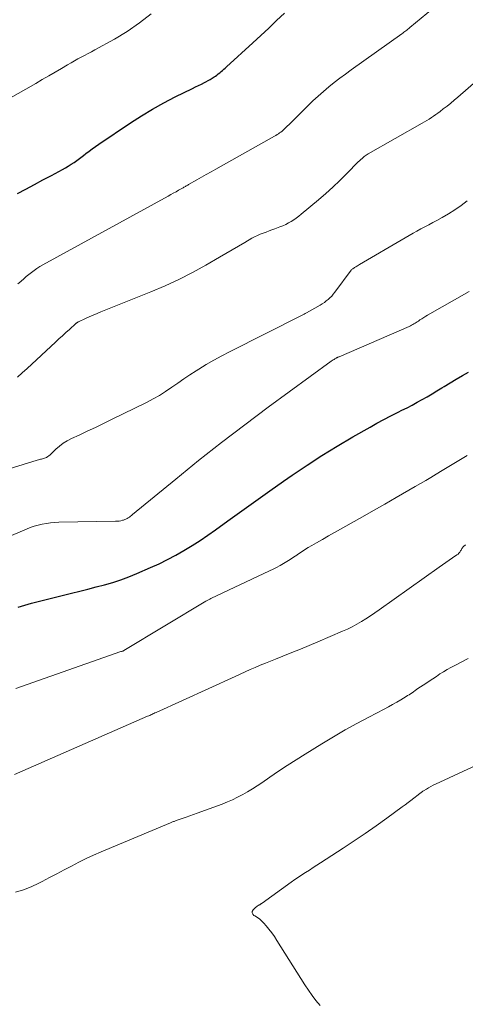
# Model space of a CAD drawing. Units: feet. Extents: x 1945000 to 1950007, y 520000 to 525000.
# Drawn here: x 1945543 to 1945636, y 521702 to 521908 of the extents above; entities that cross this region are included whole.
import ezdxf

# ---------------------------------------------------------------- set-up
doc = ezdxf.new("R2010")
doc.units = ezdxf.units.FT
doc.header["$LTSCALE"] = 100
doc.header["$MEASUREMENT"] = 0
doc.layers.add('CONTOUR INDEX', color=32, linetype='Continuous', lineweight=25)
doc.layers.add('CONTOUR INTERMEDIATE', color=40, linetype='Continuous', lineweight=15)

msp = doc.modelspace()

# ---------------------------------------------------------------- linework, layer by layer
at = {"layer": 'CONTOUR INDEX', "flags": 128}
for points, elevation in [([(1945542.3, 521871.28), (1945544.08, 521872.23), (1945545.86, 521873.18), (1945547.63, 521874.13), (1945549.4, 521875.08), (1945551.69, 521876.31), (1945552.32, 521876.66), (1945552.93, 521877.02), (1945553.53, 521877.4), (1945554.12, 521877.8), (1945554.71, 521878.21), (1945555.28, 521878.63), (1945555.85, 521879.06), (1945556.42, 521879.49), (1945556.6, 521879.63), (1945557.25, 521880.14), (1945557.92, 521880.63), (1945558.59, 521881.11), (1945559.27, 521881.58), (1945565.92, 521886.06), (1945568.18, 521887.52), (1945570.49, 521888.92), (1945572.85, 521890.22), (1945575.24, 521891.46), (1945578.84, 521893.24), (1945579.46, 521893.54), (1945580.09, 521893.85), (1945580.71, 521894.15), (1945581.33, 521894.46), (1945581.67, 521894.62), (1945582.12, 521894.86), (1945582.56, 521895.1), (1945582.99, 521895.37), (1945583.41, 521895.66), (1945583.63, 521895.81), (1945583.94, 521896.03), (1945584.24, 521896.26), (1945584.53, 521896.49), (1945584.82, 521896.73), (1945585.1, 521896.97), (1945585.38, 521897.22), (1945585.66, 521897.47), (1945585.94, 521897.72), (1945591.46, 521902.76), (1945593.12, 521904.29), (1945594.77, 521905.83), (1945596.42, 521907.38), (1945598.05, 521908.94)], 980), ([(1945542.43, 521785.03), (1945543.82, 521785.45), (1945545.22, 521785.85), (1945546.62, 521786.22), (1945548.02, 521786.58), (1945553.56, 521787.92), (1945555.3, 521788.35), (1945557.03, 521788.79), (1945558.76, 521789.23), (1945560.5, 521789.68), (1945562.21, 521790.18), (1945563.91, 521790.72), (1945565.58, 521791.35), (1945567.23, 521792.02), (1945570.08, 521793.27), (1945571.87, 521794.09), (1945573.64, 521794.95), (1945575.37, 521795.88), (1945577.08, 521796.86), (1945578.77, 521797.89), (1945580.43, 521798.94), (1945582.06, 521800.05), (1945583.67, 521801.18), (1945586.26, 521803.05), (1945589.15, 521805.13), (1945592.05, 521807.2), (1945594.97, 521809.26), (1945597.88, 521811.31), (1945599.68, 521812.56), (1945602.77, 521814.66), (1945605.89, 521816.69), (1945609.08, 521818.64), (1945612.3, 521820.52), (1945615.92, 521822.58), (1945617.37, 521823.38), (1945618.82, 521824.17), (1945620.28, 521824.93), (1945621.76, 521825.68), (1945622.58, 521826.09), (1945623.65, 521826.63), (1945624.71, 521827.18), (1945625.76, 521827.75), (1945626.8, 521828.32), (1945627.84, 521828.91), (1945628.87, 521829.51), (1945629.89, 521830.12), (1945630.91, 521830.74), (1945631.39, 521831.04), (1945632.65, 521831.81), (1945633.92, 521832.57), (1945635.19, 521833.32), (1945636.47, 521834.05)], 1000)]:
    msp.add_lwpolyline(points, dxfattribs=dict(at, elevation=elevation))
at = {"layer": 'CONTOUR INTERMEDIATE', "flags": 128}
for points, elevation in [([(1945536.62, 521888.9), (1945546.15, 521894.29), (1945547.5, 521895.06), (1945548.84, 521895.83), (1945550.18, 521896.62), (1945551.52, 521897.42), (1945552.79, 521898.18), (1945553.49, 521898.59), (1945554.19, 521898.99), (1945554.91, 521899.38), (1945555.62, 521899.75), (1945556.34, 521900.13), (1945557.06, 521900.5), (1945557.78, 521900.89), (1945558.49, 521901.27), (1945562.55, 521903.52), (1945565.21, 521905.13), (1945567.78, 521906.88), (1945570.2, 521908.82)], 976), ([(1945542.42, 521852.49), (1945543, 521852.98), (1945543.08, 521853.05), (1945543.61, 521853.51), (1945544.15, 521853.97), (1945544.69, 521854.41), (1945545.24, 521854.86), (1945545.81, 521855.28), (1945546.38, 521855.68), (1945546.98, 521856.05), (1945547.59, 521856.4), (1945573.74, 521870.77), (1945574.3, 521871.08), (1945574.85, 521871.38), (1945575.41, 521871.69), (1945575.96, 521872), (1945576.75, 521872.43), (1945576.91, 521872.52), (1945577.07, 521872.62), (1945577.23, 521872.71), (1945577.39, 521872.8), (1945577.56, 521872.9), (1945577.72, 521872.99), (1945577.88, 521873.08), (1945578.04, 521873.17), (1945579.73, 521874.13), (1945580.73, 521874.69), (1945581.74, 521875.26), (1945582.75, 521875.83), (1945583.75, 521876.39), (1945595.96, 521883.26), (1945596.24, 521883.42), (1945596.51, 521883.59), (1945596.78, 521883.76), (1945597.04, 521883.94), (1945597.29, 521884.13), (1945597.54, 521884.33), (1945597.78, 521884.54), (1945598.02, 521884.76), (1945598.29, 521885.01), (1945598.65, 521885.36), (1945599.01, 521885.71), (1945599.37, 521886.07), (1945599.73, 521886.42), (1945602.94, 521889.59), (1945604, 521890.61), (1945605.07, 521891.61), (1945606.18, 521892.58), (1945607.3, 521893.53), (1945608.45, 521894.45), (1945609.61, 521895.35), (1945610.78, 521896.23), (1945611.97, 521897.1), (1945622.55, 521904.63), (1945622.76, 521904.78), (1945622.97, 521904.94), (1945623.18, 521905.09), (1945623.39, 521905.25), (1945623.6, 521905.41), (1945623.81, 521905.58), (1945624.01, 521905.74), (1945624.21, 521905.91), (1945628.94, 521909.83)], 984), ([(1945542.32, 521833), (1945543.32, 521833.88), (1945544.31, 521834.78), (1945550.24, 521840.3), (1945550.97, 521840.97), (1945551.69, 521841.64), (1945552.42, 521842.31), (1945553.16, 521842.97), (1945554.51, 521844.19), (1945554.57, 521844.24), (1945554.63, 521844.29), (1945554.69, 521844.34), (1945554.75, 521844.39), (1945554.82, 521844.43), (1945554.89, 521844.47), (1945554.96, 521844.51), (1945555.03, 521844.54), (1945556.49, 521845.22), (1945557.29, 521845.58), (1945558.1, 521845.94), (1945558.92, 521846.28), (1945559.73, 521846.62), (1945570.19, 521850.81), (1945573.12, 521852.06), (1945576, 521853.39), (1945578.82, 521854.85), (1945581.61, 521856.39), (1945584.48, 521858.06), (1945585.8, 521858.82), (1945587.11, 521859.58), (1945588.43, 521860.34), (1945589.75, 521861.1), (1945591.25, 521861.96), (1945591.83, 521862.27), (1945592.41, 521862.56), (1945593.01, 521862.82), (1945593.61, 521863.06), (1945594.23, 521863.28), (1945594.84, 521863.51), (1945595.45, 521863.73), (1945596.06, 521863.96), (1945597.12, 521864.35), (1945597.72, 521864.59), (1945598.31, 521864.86), (1945598.88, 521865.16), (1945599.44, 521865.48), (1945599.99, 521865.83), (1945600.52, 521866.19), (1945601.04, 521866.58), (1945601.55, 521866.99), (1945605.13, 521869.99), (1945606.66, 521871.31), (1945608.16, 521872.65), (1945609.63, 521874.04), (1945611.06, 521875.46), (1945613.47, 521877.9), (1945613.73, 521878.15), (1945613.99, 521878.4), (1945614.26, 521878.64), (1945614.54, 521878.87), (1945614.7, 521879), (1945614.9, 521879.16), (1945615.11, 521879.31), (1945615.33, 521879.45), (1945615.55, 521879.58), (1945626.79, 521885.99), (1945627.28, 521886.27), (1945627.76, 521886.55), (1945628.24, 521886.85), (1945628.72, 521887.14), (1945629.19, 521887.45), (1945629.65, 521887.76), (1945630.1, 521888.09), (1945630.55, 521888.43), (1945631.22, 521888.95), (1945631.99, 521889.56), (1945632.76, 521890.17), (1945633.51, 521890.8), (1945634.26, 521891.44), (1945648.89, 521904.1)], 988), ([(1945540.59, 521813.9), (1945546.46, 521815.68), (1945546.67, 521815.74), (1945546.89, 521815.8), (1945547.11, 521815.86), (1945547.34, 521815.91), (1945547.56, 521815.96), (1945547.77, 521816.02), (1945547.98, 521816.11), (1945548.19, 521816.2), (1945548.35, 521816.27), (1945548.63, 521816.43), (1945548.89, 521816.59), (1945549.14, 521816.79), (1945549.38, 521817), (1945550.34, 521817.95), (1945551.08, 521818.61), (1945551.86, 521819.21), (1945552.69, 521819.72), (1945553.56, 521820.18), (1945555.17, 521820.93), (1945556.87, 521821.72), (1945558.57, 521822.52), (1945560.26, 521823.34), (1945561.95, 521824.16), (1945569.25, 521827.74), (1945570.61, 521828.45), (1945571.95, 521829.2), (1945573.25, 521830.02), (1945574.52, 521830.88), (1945575.78, 521831.76), (1945577.05, 521832.63), (1945578.33, 521833.48), (1945579.63, 521834.31), (1945580.16, 521834.65), (1945581.74, 521835.61), (1945583.34, 521836.55), (1945584.97, 521837.44), (1945586.61, 521838.3), (1945601.62, 521845.88), (1945601.88, 521846.01), (1945602.14, 521846.15), (1945602.4, 521846.29), (1945602.65, 521846.43), (1945605.52, 521848.05), (1945605.96, 521848.31), (1945606.38, 521848.59), (1945606.79, 521848.9), (1945607.18, 521849.22), (1945607.55, 521849.57), (1945607.91, 521849.93), (1945608.24, 521850.31), (1945608.55, 521850.71), (1945611.96, 521855.35), (1945612.04, 521855.44), (1945612.3, 521855.62), (1945612.42, 521855.7), (1945612.54, 521855.77), (1945612.66, 521855.85), (1945612.78, 521855.92), (1945612.93, 521856.01), (1945613.13, 521856.13), (1945613.32, 521856.25), (1945613.52, 521856.36), (1945613.72, 521856.48), (1945623.27, 521862.09), (1945624.08, 521862.56), (1945624.89, 521863.02), (1945625.72, 521863.47), (1945626.55, 521863.91), (1945627.38, 521864.34), (1945628.2, 521864.78), (1945629.03, 521865.23), (1945629.85, 521865.68), (1945630.96, 521866.29), (1945632.31, 521867.08), (1945633.64, 521867.91), (1945634.92, 521868.81), (1945636.17, 521869.75)], 992), ([(1945539.72, 521799.38), (1945544.18, 521801.31), (1945544.99, 521801.63), (1945545.8, 521801.91), (1945546.64, 521802.15), (1945547.48, 521802.35), (1945548.34, 521802.5), (1945549.2, 521802.62), (1945550.06, 521802.69), (1945550.93, 521802.73), (1945562.76, 521802.93), (1945563.14, 521802.95), (1945563.51, 521802.99), (1945563.88, 521803.06), (1945564.25, 521803.15), (1945564.43, 521803.2), (1945564.7, 521803.29), (1945564.96, 521803.39), (1945565.2, 521803.52), (1945565.45, 521803.66), (1945565.68, 521803.82), (1945565.91, 521803.99), (1945566.13, 521804.16), (1945566.35, 521804.33), (1945575.35, 521811.74), (1945580.1, 521815.59), (1945584.9, 521819.37), (1945589.76, 521823.07), (1945594.66, 521826.72), (1945607.83, 521836.32), (1945608.02, 521836.45), (1945608.21, 521836.58), (1945608.4, 521836.7), (1945608.6, 521836.82), (1945608.85, 521836.96), (1945608.92, 521837), (1945609, 521837.04), (1945609.07, 521837.08), (1945609.15, 521837.12), (1945609.22, 521837.16), (1945609.3, 521837.19), (1945609.38, 521837.22), (1945609.46, 521837.26), (1945624.08, 521843.6), (1945624.34, 521843.71), (1945624.59, 521843.83), (1945624.84, 521843.96), (1945625.08, 521844.1), (1945625.32, 521844.24), (1945625.56, 521844.39), (1945625.79, 521844.55), (1945626.02, 521844.7), (1945626.34, 521844.93), (1945626.74, 521845.19), (1945627.13, 521845.45), (1945627.54, 521845.7), (1945627.95, 521845.94), (1945636.64, 521850.9)], 996), ([(1945541.98, 521768.05), (1945563.86, 521775.74), (1945563.87, 521775.74), (1945563.89, 521775.75), (1945563.91, 521775.75), (1945563.92, 521775.76), (1945563.99, 521775.78), (1945564, 521775.79), (1945564.02, 521775.79), (1945564.04, 521775.8), (1945564.05, 521775.8), (1945564.26, 521775.85), (1945564.29, 521775.86), (1945564.31, 521775.86), (1945564.33, 521775.87), (1945564.35, 521775.88), (1945564.43, 521775.91), (1945564.45, 521775.92), (1945564.48, 521775.93), (1945564.5, 521775.94), (1945564.51, 521775.96), (1945581.67, 521786.27), (1945581.92, 521786.42), (1945582.18, 521786.56), (1945582.44, 521786.69), (1945582.7, 521786.82), (1945594.93, 521792.57), (1945595.68, 521792.94), (1945596.41, 521793.31), (1945597.14, 521793.71), (1945597.85, 521794.12), (1945598.56, 521794.54), (1945599.26, 521794.98), (1945599.95, 521795.43), (1945600.64, 521795.89), (1945600.76, 521795.98), (1945601.51, 521796.48), (1945602.26, 521796.97), (1945603.03, 521797.44), (1945603.8, 521797.9), (1945604.74, 521798.44), (1945606, 521799.16), (1945607.25, 521799.88), (1945608.51, 521800.59), (1945609.77, 521801.3), (1945611.96, 521802.53), (1945614.32, 521803.86), (1945616.67, 521805.19), (1945619.02, 521806.53), (1945621.36, 521807.87), (1945625.34, 521810.17), (1945626.44, 521810.81), (1945627.54, 521811.46), (1945628.64, 521812.1), (1945629.74, 521812.76), (1945631.01, 521813.52), (1945632.74, 521814.57), (1945634.47, 521815.61), (1945636.2, 521816.66)], 1004), ([(1945541.69, 521750.09), (1945569.49, 521762.26), (1945569.71, 521762.36), (1945569.93, 521762.45), (1945570.15, 521762.55), (1945570.36, 521762.65), (1945570.58, 521762.75), (1945570.8, 521762.85), (1945571.02, 521762.95), (1945571.24, 521763.05), (1945587.73, 521770.59), (1945588.78, 521771.06), (1945589.83, 521771.53), (1945590.89, 521771.99), (1945591.94, 521772.45), (1945593.01, 521772.89), (1945594.07, 521773.33), (1945595.14, 521773.77), (1945596.21, 521774.19), (1945597.74, 521774.79), (1945599.58, 521775.53), (1945601.41, 521776.27), (1945603.23, 521777.03), (1945605.05, 521777.8), (1945610.18, 521779.99), (1945611.19, 521780.45), (1945612.18, 521780.94), (1945613.16, 521781.47), (1945614.11, 521782.03), (1945615.05, 521782.62), (1945615.99, 521783.22), (1945616.9, 521783.84), (1945617.82, 521784.47), (1945630.33, 521793.39), (1945631.03, 521793.87), (1945631.72, 521794.36), (1945632.43, 521794.83), (1945633.13, 521795.3), (1945634.07, 521795.93), (1945634.29, 521796.1), (1945634.49, 521796.29), (1945634.66, 521796.5), (1945634.81, 521796.74), (1945634.91, 521796.92), (1945635, 521797.08), (1945635.09, 521797.23), (1945635.19, 521797.39), (1945635.3, 521797.54), (1945635.42, 521797.67), (1945635.55, 521797.8), (1945635.7, 521797.9), (1945635.85, 521797.99)], 1008), ([(1945541.92, 521725.55), (1945543.57, 521726.05), (1945545.18, 521726.69), (1945546.75, 521727.42), (1945547.5, 521727.81), (1945549.03, 521728.6), (1945550.55, 521729.39), (1945552.07, 521730.2), (1945553.59, 521731.01), (1945555.11, 521731.8), (1945556.65, 521732.56), (1945558.21, 521733.28), (1945559.79, 521733.96), (1945574.25, 521740.04), (1945574.4, 521740.1), (1945574.55, 521740.16), (1945574.71, 521740.22), (1945574.86, 521740.28), (1945575.01, 521740.34), (1945575.16, 521740.39), (1945575.31, 521740.45), (1945575.47, 521740.5), (1945576.72, 521740.92), (1945577.51, 521741.19), (1945578.28, 521741.47), (1945579.06, 521741.74), (1945579.84, 521742.03), (1945585.04, 521743.95), (1945586.14, 521744.38), (1945587.22, 521744.85), (1945588.28, 521745.36), (1945589.33, 521745.91), (1945590.35, 521746.5), (1945591.37, 521747.11), (1945592.36, 521747.75), (1945593.34, 521748.41), (1945595.01, 521749.56), (1945596.82, 521750.8), (1945598.65, 521752.01), (1945600.5, 521753.2), (1945602.36, 521754.36), (1945605.88, 521756.54), (1945608.29, 521757.99), (1945610.72, 521759.4), (1945613.17, 521760.76), (1945615.65, 521762.09), (1945618.85, 521763.77), (1945619.74, 521764.24), (1945620.62, 521764.72), (1945621.49, 521765.22), (1945622.35, 521765.72), (1945623.43, 521766.36), (1945623.75, 521766.56), (1945624.07, 521766.76), (1945624.38, 521766.96), (1945624.69, 521767.18), (1945625, 521767.39), (1945625.31, 521767.61), (1945625.62, 521767.82), (1945625.93, 521768.03), (1945627.55, 521769.12), (1945628.29, 521769.61), (1945629.03, 521770.1), (1945629.78, 521770.59), (1945630.52, 521771.08), (1945631.28, 521771.55), (1945632.04, 521772), (1945632.82, 521772.43), (1945633.6, 521772.85), (1945636.42, 521774.29)], 1012), ([(1945605.48, 521701.95), (1945604.63, 521702.97), (1945603.81, 521704.02), (1945603.05, 521705.1), (1945602.31, 521706.21), (1945596.48, 521715.5), (1945595.95, 521716.29), (1945595.4, 521717.07), (1945594.82, 521717.83), (1945594.22, 521718.56), (1945593.78, 521719.08), (1945593.36, 521719.52), (1945592.91, 521719.93), (1945592.42, 521720.28), (1945591.9, 521720.6), (1945591.67, 521720.73), (1945591.43, 521720.98), (1945591.3, 521721.26), (1945591.34, 521721.56), (1945591.5, 521721.88), (1945591.91, 521722.29), (1945592.06, 521722.42), (1945592.21, 521722.54), (1945592.37, 521722.66), (1945592.54, 521722.76), (1945592.71, 521722.86), (1945592.8, 521722.91), (1945592.88, 521722.96), (1945592.96, 521723.01), (1945593.05, 521723.06), (1945593.13, 521723.11), (1945593.21, 521723.17), (1945593.29, 521723.22), (1945593.37, 521723.28), (1945599.46, 521727.65), (1945600.2, 521728.18), (1945600.95, 521728.69), (1945601.71, 521729.2), (1945602.48, 521729.7), (1945603.25, 521730.19), (1945604.02, 521730.69), (1945604.79, 521731.18), (1945605.55, 521731.68), (1945610.34, 521734.78), (1945612.63, 521736.29), (1945614.91, 521737.83), (1945617.17, 521739.4), (1945619.41, 521741), (1945622.64, 521743.35), (1945623.25, 521743.79), (1945623.85, 521744.24), (1945624.45, 521744.7), (1945625.04, 521745.16), (1945625.94, 521745.87), (1945626.08, 521745.98), (1945626.22, 521746.09), (1945626.36, 521746.2), (1945626.5, 521746.3), (1945626.64, 521746.41), (1945626.79, 521746.51), (1945626.93, 521746.61), (1945627.08, 521746.7), (1945627.69, 521747.08), (1945628.14, 521747.35), (1945628.61, 521747.61), (1945629.08, 521747.86), (1945629.56, 521748.09), (1945638.14, 521752.09)], 1016)]:
    msp.add_lwpolyline(points, dxfattribs=dict(at, elevation=elevation))

doc.saveas('drawing.dxf')
